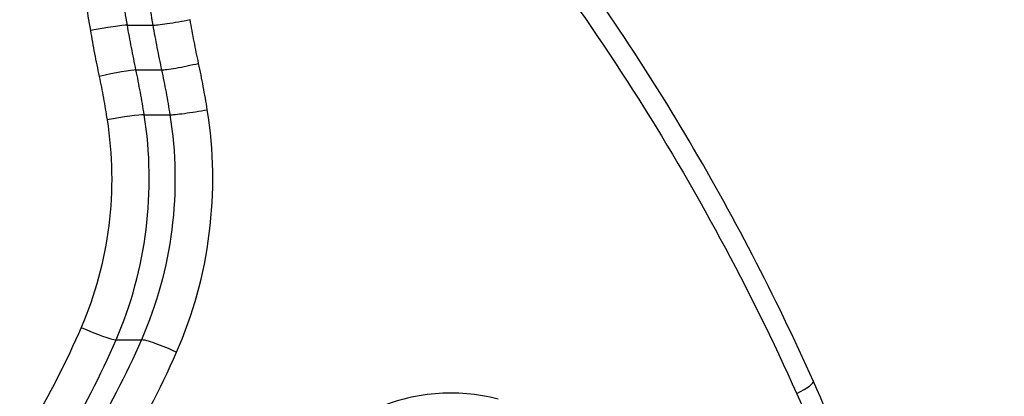
# Model space of a CAD drawing. Units: millimetres. Extents: x -6641 to 1397, y -5568 to 4139.
# Drawn here: x -1527 to -1523, y -331 to -330 of the extents above; entities that cross this region are included whole.
import ezdxf

# ---------------------------------------------------------------- set-up
doc = ezdxf.new("R2010")
doc.units = ezdxf.units.MM
doc.header["$LTSCALE"] = 60
doc.layers.add('SW_Toestellen', color=2, linetype='Continuous')

msp = doc.modelspace()

# ---------------------------------------------------------------- linework, layer by layer
at = {"layer": 'SW_Toestellen'}
for p, q in [((-1526.1863, -330.056), (-1526.1023, -330.056)), ((-1526.1578, -330.204), (-1526.0734, -330.204)), ((-1526.1306, -330.3521), (-1526.0459, -330.3521)), ((-1526.2232, -331.0951), (-1526.1397, -331.0951))]:
    msp.add_line(p, q, dxfattribs=at)
for centre, major_axis, ratio, start_param, end_param in [((-1526.0078, -330.0379), (-0.0985, -0.0174), 0.051366, 0.279427, 1.854237), ((-1526.2807, -330.0739), (0.0985, 0.0172), 0.049337, 0.279514, 1.846243), ((-1526.2516, -330.2254), (0.0979, 0.0206), 0.0594, 0.278813, 1.8456), ((-1525.9798, -330.1823), (-0.0978, -0.0208), 0.06181, 0.278688, 1.853439), ((-1525.9512, -330.3357), (-0.0988, -0.0157), 0.046991, 0.282627, 1.857461), ((-1526.2252, -330.3684), (0.0988, 0.0156), 0.04514, 0.282699, 1.849404), ((-1526.3108, -331.0542), (0.0918, -0.0396), 0.112562, 4.457313, 6.024613), ((-1526.0522, -331.1365), (-0.0917, 0.04), 0.116764, 4.45081, 6.025045), ((-1524.0152, -331.2731), (0.0913, 0.0408), 0.158585, 5.053808, 6.283185)]:
    msp.add_ellipse(centre, major_axis=major_axis, ratio=ratio, start_param=start_param, end_param=end_param, dxfattribs=at)
for points, knots in [([(-1520.8706, -333.536), (-1520.8706, -332.4533), (-1521.1715, -331.373), (-1522.2456, -329.702), (-1522.9699, -329.0763), (-1524.5685, -328.3917), (-1525.4157, -328.2788), (-1527.1217, -328.5059), (-1527.9759, -328.8663), (-1529.239, -329.8514), (-1529.7047, -330.3958), (-1530.3068, -331.4835), (-1530.4947, -331.9976), (-1530.6647, -332.8599), (-1530.6977, -333.198), (-1530.6977, -333.536)], [-1.626544, -1.626544, -1.626544, -1.626544, -1.301724, -1.301724, -1.008691, -1.008691, -0.747452, -0.747452, -0.474589, -0.474589, -0.263661, -0.263661, -0.101408, -0.101408, 0, 0, 0, 0]), ([(-1530.6066, -333.536), (-1530.6066, -333.403), (-1530.6015, -333.2701), (-1530.5808, -333.005), (-1530.5653, -332.8728), (-1530.5241, -332.6101), (-1530.4985, -332.4796), (-1530.437, -332.2209), (-1530.4013, -332.0928), (-1530.3199, -331.8398), (-1530.2744, -331.7148), (-1530.1737, -331.469), (-1530.1186, -331.348), (-1529.9992, -331.1108), (-1529.9349, -330.9945), (-1529.7976, -330.7674), (-1529.7246, -330.6565), (-1529.5702, -330.4409), (-1529.4889, -330.3362), (-1529.3185, -330.1335), (-1529.2294, -330.0355), (-1529.0441, -329.8469), (-1528.9479, -329.7563), (-1528.749, -329.583), (-1528.6462, -329.5004), (-1528.435, -329.3435), (-1528.3264, -329.2692), (-1528.1043, -329.1297), (-1527.9907, -329.0644), (-1527.7592, -328.9432), (-1527.6413, -328.8873), (-1527.4023, -328.7852), (-1527.2813, -328.739), (-1527.0369, -328.6568), (-1526.9135, -328.6206), (-1526.6013, -328.5425), (-1526.4113, -328.507), (-1526.0301, -328.4597), (-1525.8388, -328.4478), (-1525.6484, -328.4478)], [0, 0, 0, 0, 0.0406634, 0.0406634, 0.0813267, 0.0813267, 0.1219901, 0.1219901, 0.1626535, 0.1626535, 0.2033168, 0.2033168, 0.2439802, 0.2439802, 0.2846436, 0.2846436, 0.3253069, 0.3253069, 0.3659703, 0.3659703, 0.4066337, 0.4066337, 0.4472971, 0.4472971, 0.4879604, 0.4879604, 0.5286238, 0.5286238, 0.5692872, 0.5692872, 0.6099483, 0.6099483, 0.6504964, 0.6504964, 0.6909437, 0.6909437, 0.7521056, 0.7521056, 0.8132674, 0.8132674, 0.8132674, 0.8132674]), ([(-1521.1546, -333.536), (-1521.1546, -332.5023), (-1521.4294, -331.47), (-1522.4277, -329.8385), (-1523.1127, -329.2128), (-1524.4714, -328.5892), (-1525.078, -328.4554), (-1525.6937, -328.4485)], [-1.5538333, -1.5538333, -1.5538333, -1.5538333, -1.2497221, -1.2497221, -0.9713246, -0.9713246, -0.7814889, -0.7814889, -0.7814889, -0.7814889]), ([(-1525.6486, -328.4483), (-1525.0393, -328.449), (-1524.4375, -328.5706), (-1523.061, -329.1621), (-1522.3527, -329.7758), (-1521.3018, -331.4145), (-1521.0072, -332.474), (-1521.0072, -333.536)], [0.8132674, 0.8132674, 0.8132674, 0.8132674, 1.0086913, 1.0086913, 1.3017245, 1.3017245, 1.6265444, 1.6265444, 1.6265444, 1.6265444]), ([(-1530.5452, -333.536), (-1530.5452, -333.207), (-1530.5134, -332.878), (-1530.3494, -332.0387), (-1530.1682, -331.5382), (-1529.5863, -330.4803), (-1529.1354, -329.9515), (-1527.9192, -329.0095), (-1527.1016, -328.6722), (-1525.4869, -328.4866), (-1524.6946, -328.6115), (-1523.2055, -329.2973), (-1522.536, -329.9105), (-1521.5595, -331.51), (-1521.2905, -332.5223), (-1521.2905, -333.536)], [0, 0, 0, 0, 0.098701, 0.098701, 0.256622, 0.256622, 0.461919, 0.461919, 0.724105, 0.724105, 0.971325, 0.971325, 1.249722, 1.249722, 1.553833, 1.553833, 1.553833, 1.553833]), ([(-1523.9239, -331.2324), (-1523.9867, -331.0916), (-1524.0536, -330.9528), (-1524.195, -330.6796), (-1524.2696, -330.5453), (-1524.4265, -330.2815), (-1524.5087, -330.1521), (-1524.6807, -329.8987), (-1524.7704, -329.7747), (-1524.9569, -329.5324), (-1525.0538, -329.4142), (-1525.1541, -329.2992)], [0, 0, 0, 0, 0.0462597, 0.0462597, 0.0925195, 0.0925195, 0.1387792, 0.1387792, 0.1850389, 0.1850389, 0.2312987, 0.2312987, 0.2312987, 0.2312987]), ([(-1525.1979, -329.3649), (-1524.9494, -329.6486), (-1524.7224, -329.9517), (-1524.3149, -330.5901), (-1524.1344, -330.9255), (-1523.9786, -331.2731)], [-0.2312987, -0.2312987, -0.2312987, -0.2312987, -0.1156833, -0.1156833, 0, 0, 0, 0]), ([(-1526.1863, -330.056), (-1526.1916, -330.0257), (-1526.1964, -329.9953), (-1526.2051, -329.9343), (-1526.2091, -329.9038), (-1526.2125, -329.8731)], [-0.019121, -0.019121, -0.019121, -0.019121, -0.00956117, -0.00956117, 0, 0, 0, 0]), ([(-1526.1288, -329.8731), (-1526.1253, -329.9038), (-1526.1214, -329.9343), (-1526.1125, -329.9953), (-1526.1076, -330.0257), (-1526.1023, -330.056)], [0, 0, 0, 0, 0.00893342, 0.00893342, 0.01786646, 0.01786646, 0.01786646, 0.01786646]), ([(-1526.3354, -329.8848), (-1526.3318, -329.9165), (-1526.3278, -329.9481), (-1526.3188, -330.0111), (-1526.3138, -330.0426), (-1526.3083, -330.0739)], [0, 0, 0, 0, 0.00956117, 0.00956117, 0.019121, 0.019121, 0.019121, 0.019121]), ([(-1525.9512, -330.1823), (-1525.9564, -330.1583), (-1525.9613, -330.1343), (-1525.9707, -330.0862), (-1525.9752, -330.0621), (-1525.9794, -330.0379)], [-0.01473067, -0.01473067, -0.01473067, -0.01473067, -0.00736545, -0.00736545, 0, 0, 0, 0]), ([(-1526.3083, -330.0739), (-1526.3039, -330.0992), (-1526.2993, -330.1245), (-1526.2896, -330.175), (-1526.2846, -330.2002), (-1526.2793, -330.2254)], [0, 0, 0, 0, 0.0077262, 0.0077262, 0.01545155, 0.01545155, 0.01545155, 0.01545155]), ([(-1526.1578, -330.204), (-1526.163, -330.1794), (-1526.1679, -330.1548), (-1526.1774, -330.1055), (-1526.182, -330.0808), (-1526.1863, -330.056)], [-0.01545155, -0.01545155, -0.01545155, -0.01545155, -0.0077262, -0.0077262, 0, 0, 0, 0]), ([(-1526.1023, -330.056), (-1526.0979, -330.0808), (-1526.0933, -330.1055), (-1526.0837, -330.1548), (-1526.0787, -330.1794), (-1526.0734, -330.204)], [0, 0, 0, 0, 0.00736545, 0.00736545, 0.01473067, 0.01473067, 0.01473067, 0.01473067]), ([(-1526.1306, -330.3521), (-1526.1345, -330.3273), (-1526.1387, -330.3026), (-1526.1478, -330.2532), (-1526.1527, -330.2285), (-1526.1578, -330.204)], [-0.01455814, -0.01455814, -0.01455814, -0.01455814, -0.0072784, -0.0072784, 0, 0, 0, 0]), ([(-1526.0734, -330.204), (-1526.0682, -330.2285), (-1526.0633, -330.2532), (-1526.0541, -330.3026), (-1526.0498, -330.3273), (-1526.0459, -330.3521)], [0, 0, 0, 0, 0.00781564, 0.00781564, 0.01563157, 0.01563157, 0.01563157, 0.01563157]), ([(-1525.9226, -330.3357), (-1525.9267, -330.31), (-1525.9312, -330.2844), (-1525.9407, -330.2332), (-1525.9458, -330.2077), (-1525.9512, -330.1823)], [-0.01563157, -0.01563157, -0.01563157, -0.01563157, -0.00781564, -0.00781564, 0, 0, 0, 0]), ([(-1526.2793, -330.2254), (-1526.2743, -330.2491), (-1526.2696, -330.2729), (-1526.2609, -330.3205), (-1526.2568, -330.3444), (-1526.2531, -330.3684)], [0, 0, 0, 0, 0.0072784, 0.0072784, 0.01455814, 0.01455814, 0.01455814, 0.01455814]), ([(-1526.024, -331.1365), (-1525.9696, -331.0122), (-1525.933, -330.8794), (-1525.8988, -330.6086), (-1525.901, -330.4705), (-1525.9226, -330.3357)], [-0.08195644, -0.08195644, -0.08195644, -0.08195644, -0.04098317, -0.04098317, 0, 0, 0, 0]), ([(-1526.2531, -330.3684), (-1526.2349, -330.4838), (-1526.233, -330.6021), (-1526.2619, -330.834), (-1526.2925, -330.9476), (-1526.3383, -331.0542)], [0, 0, 0, 0, 0.03510236, 0.03510236, 0.0701508, 0.0701508, 0.0701508, 0.0701508]), ([(-1526.2232, -331.0951), (-1526.1734, -330.9796), (-1526.1401, -330.8565), (-1526.1088, -330.6053), (-1526.1109, -330.4772), (-1526.1306, -330.3521)], [-0.0701508, -0.0701508, -0.0701508, -0.0701508, -0.03510236, -0.03510236, 0, 0, 0, 0]), ([(-1526.0459, -330.3521), (-1526.0259, -330.4772), (-1526.0238, -330.6053), (-1526.0555, -330.8566), (-1526.0893, -330.9798), (-1526.1397, -331.0951)], [0, 0, 0, 0, 0.04098317, 0.04098317, 0.08195644, 0.08195644, 0.08195644, 0.08195644]), ([(-1526.3383, -331.0542), (-1526.3872, -331.1678), (-1526.4437, -331.2779), (-1526.5711, -331.4883), (-1526.6419, -331.5887), (-1526.7193, -331.6834)], [0, 0, 0, 0, 0.03736722, 0.03736722, 0.07464619, 0.07464619, 0.07464619, 0.07464619]), ([(-1526.6198, -331.7482), (-1526.5393, -331.6499), (-1526.4655, -331.5456), (-1526.3329, -331.3272), (-1526.2741, -331.213), (-1526.2232, -331.0951)], [-0.07464619, -0.07464619, -0.07464619, -0.07464619, -0.03736722, -0.03736722, 0, 0, 0, 0]), ([(-1526.1397, -331.0951), (-1526.1912, -331.2131), (-1526.2508, -331.3273), (-1526.3851, -331.5457), (-1526.4598, -331.65), (-1526.5413, -331.7482)], [0, 0, 0, 0, 0.04030297, 0.04030297, 0.08058683, 0.08058683, 0.08058683, 0.08058683]), ([(-1526.4416, -331.8134), (-1526.3568, -331.7116), (-1526.2792, -331.6035), (-1526.1396, -331.3772), (-1526.0776, -331.2588), (-1526.024, -331.1365)], [-0.08058683, -0.08058683, -0.08058683, -0.08058683, -0.04030297, -0.04030297, 0, 0, 0, 0]), ([(-1523.3586, -333.4723), (-1523.3708, -333.3173), (-1523.3882, -333.1628), (-1523.4331, -332.8555), (-1523.4608, -332.7027), (-1523.5263, -332.3997), (-1523.5641, -332.2494), (-1523.6498, -331.9523), (-1523.6977, -331.8053), (-1523.8034, -331.5156), (-1523.8612, -331.3728), (-1523.9239, -331.2324)], [-0.0000134, -0.0000134, -0.0000134, -0.0000134, 0.0459886, 0.0459886, 0.0919906, 0.0919906, 0.1379927, 0.1379927, 0.1839947, 0.1839947, 0.2299968, 0.2299968, 0.2299968, 0.2299968]), ([(-1524.9638, -331.2907), (-1525.0314, -331.2733), (-1525.1018, -331.2674), (-1525.241, -331.2793), (-1525.3097, -331.2971), (-1525.3742, -331.3258)], [-0.04399559, -0.04399559, -0.04399559, -0.04399559, -0.02199908, -0.02199908, 0, 0, 0, 0]), ([(-1523.9786, -331.2731), (-1523.8237, -331.6188), (-1523.6988, -331.9794), (-1523.5117, -332.7191), (-1523.4495, -333.0981), (-1523.4194, -333.48), (-1523.4193, -333.4806), (-1523.4193, -333.4812), (-1523.4192, -333.4818)], [-0.2299968, -0.2299968, -0.2299968, -0.2299968, -0.1149984, -0.1149984, 0, 0, 0, 0.0001766, 0.0001766, 0.0001766, 0.0001766])]:
    msp.add_open_spline(points, degree=3, knots=knots, dxfattribs=at)

doc.saveas('drawing.dxf')
